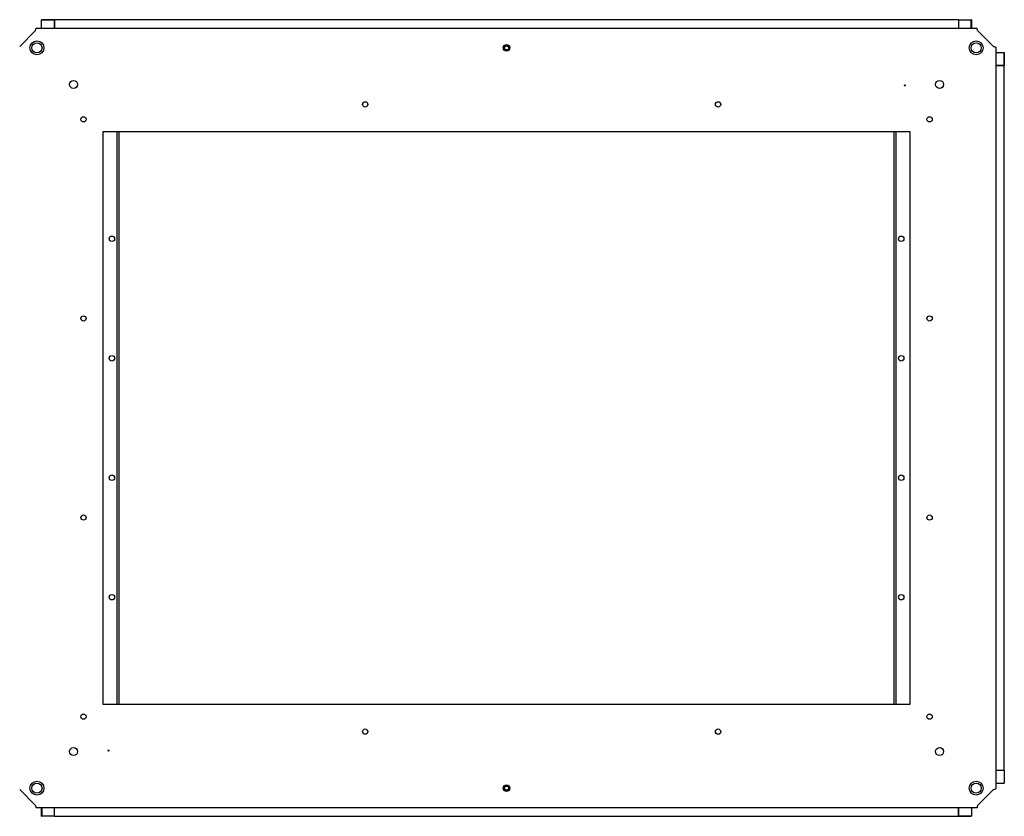
# Model space of a CAD drawing. Units: millimetres. Extents: x 1333 to 4919, y -985 to 1201.
# Drawn here: x 3930 to 4919, y -302 to 498 of the extents above; entities that cross this region are included whole.
import ezdxf

# ---------------------------------------------------------------- set-up
doc = ezdxf.new("R2010")
doc.units = ezdxf.units.MM

msp = doc.modelspace()

# ---------------------------------------------------------------- linework, layer by layer
at = {"color": 7, "linetype": 'Continuous'}
for p, q in [((3951.85, 489.25), (3951.85, 497.75)), ((3951.85, 497.75), (3964.88, 497.75)), ((3952.19, 497.75), (3952.19, 497.81)), ((3964.88, 497.81), (3952.19, 497.81)), ((3964.88, 497.81), (3964.93, 489.25)), ((3964.88, 497.81), (3964.93, 489.25)), ((3964.88, 497.81), (3964.88, 497.81)), ((3964.88, 489.25), (3964.88, 497.75)), ((4873.04, 497.75), (3965.04, 497.75)), ((3965.04, 497.75), (3965.04, 489.25)), ((4873.04, 497.75), (4873.04, 489.25)), ((4873.19, 497.81), (4873.14, 489.25)), ((4873.19, 497.81), (4885.88, 497.81)), ((4885.88, 489.25), (4885.88, 497.81)), ((4886.23, 497.75), (4885.88, 497.75)), ((4886.23, 497.75), (4886.23, 489.25)), ((3945.77, 486.85), (3929.94, 471.02)), ((3946.4, 489.25), (4891.67, 489.25)), ((4908.14, 471.02), (4892.31, 486.85)), ((4910.54, 470.38), (4910.54, -274.88)), ((4910.54, 464.94), (4919.04, 464.94)), ((4919.04, 464.94), (4919.04, 451.91)), ((4919.04, 464.59), (4919.09, 464.59)), ((4919.09, 451.9), (4919.09, 464.59)), ((4910.54, 451.91), (4919.04, 451.91)), ((4919.09, 451.9), (4910.54, 451.85)), ((4919.09, 451.9), (4910.54, 451.85)), ((4919.04, 451.75), (4910.54, 451.75)), ((4919.04, -256.25), (4919.04, 451.75)), ((4919.09, 451.9), (4919.09, 451.9)), ((4824.54, 385.25), (4013.54, 385.25)), ((4013.54, 385.25), (4013.54, -189.75)), ((4027.54, 385.25), (4027.54, -189.75)), ((4029.54, 385.25), (4029.54, -189.75)), ((4808.54, -189.75), (4808.54, 385.25)), ((4810.54, -189.75), (4810.54, 385.25)), ((4824.54, -189.75), (4824.54, 385.25)), ((4013.54, -189.75), (4824.54, -189.75)), ((4919.04, -256.25), (4910.54, -256.25)), ((4919.09, -256.4), (4910.54, -256.35)), ((4919.09, -256.4), (4919.09, -269.09)), ((3929.94, -275.52), (3945.77, -291.35)), ((4892.31, -291.35), (4908.14, -275.52)), ((4910.54, -269.09), (4919.09, -269.09)), ((4919.04, -269.44), (4910.54, -269.44)), ((4919.04, -269.44), (4919.04, -269.09)), ((4891.67, -293.75), (3946.4, -293.75)), ((3951.85, -302.26), (3951.85, -293.75)), ((3952.19, -293.75), (3952.19, -302.31)), ((3964.88, -302.31), (3964.93, -293.75)), ((3965.04, -302.25), (3965.04, -293.75)), ((4873.04, -302.25), (4873.04, -293.75)), ((4873.19, -302.31), (4873.14, -293.75)), ((4873.19, -302.31), (4873.14, -293.75)), ((4873.19, -293.75), (4873.19, -302.26)), ((4886.23, -293.75), (4886.23, -302.26)), ((3951.85, -302.26), (3952.19, -302.26)), ((3964.88, -302.31), (3952.19, -302.31)), ((3965.04, -302.25), (4873.04, -302.25)), ((4886.23, -302.26), (4873.19, -302.26)), ((4873.19, -302.31), (4873.19, -302.31)), ((4873.19, -302.31), (4885.88, -302.31)), ((4885.88, -302.26), (4885.88, -302.31))]:
    msp.add_line(p, q, dxfattribs=at)
for centre, radius in [((3947.29, 469.5), 7), ((4890.79, 469.5), 7), ((3947.29, 469.5), 5.1), ((4419.04, 469.55), 3.25), ((4419.04, 469.55), 2.6), ((4419.04, 469.45), 2), ((4890.79, 469.5), 5.1), ((3984.04, 432.75), 4), ((4854.04, 432.75), 4), ((4819.04, 431.75), 0.5), ((4277.04, 412.75), 2.65), ((4631.54, 412.75), 2.65), ((3994.04, 397.75), 2.65), ((4844.04, 397.75), 2.65), ((4022.54, 277.75), 2.75), ((4815.54, 277.75), 2.75), ((3994.04, 197.75), 2.65), ((4844.04, 197.75), 2.65), ((4022.54, 157.75), 2.75), ((4815.54, 157.75), 2.75), ((4022.54, 37.75), 2.75), ((4815.54, 37.75), 2.75), ((3994.04, -2.25), 2.65), ((4844.04, -2.25), 2.65), ((4022.54, -82.25), 2.75), ((4815.54, -82.25), 2.75), ((3994.04, -202.25), 2.65), ((4844.04, -202.25), 2.65), ((4277.04, -217.25), 2.65), ((4631.54, -217.25), 2.65), ((3984.04, -237.25), 4), ((4019.04, -236.25), 0.5), ((4854.04, -237.25), 4), ((3947.29, -274), 7), ((4890.79, -274), 7), ((3947.29, -274), 5.1), ((4419.04, -274.05), 3.25), ((4419.04, -274.05), 2.6), ((4419.04, -273.95), 2), ((4890.79, -274), 5.1)]:
    msp.add_circle(centre, radius, dxfattribs=at)
for points, knots in [([(3945.77, 486.85), (3945.9, 487.25), (3946.17, 488.03), (3946.32, 488.85), (3946.4, 489.25)], [0, 0, 0, 0, 0.5083185, 1, 1, 1, 1]), ([(4892.31, 486.85), (4892.17, 487.25), (4891.9, 488.03), (4891.75, 488.85), (4891.67, 489.25)], [0, 0, 0, 0, 0.508319, 1, 1, 1, 1]), ([(4908.14, 471.02), (4908.53, 470.88), (4909.32, 470.62), (4910.13, 470.46), (4910.54, 470.38)], [0, 0, 0, 0, 0.5083185, 1, 1, 1, 1]), ([(4908.14, -275.52), (4908.53, -275.39), (4909.32, -275.12), (4910.13, -274.96), (4910.54, -274.88)], [0, 0, 0, 0, 0.508319, 1, 1, 1, 1]), ([(3945.77, -291.35), (3945.9, -291.75), (3946.17, -292.54), (3946.32, -293.35), (3946.4, -293.75)], [0, 0, 0, 0, 0.508319, 1, 1, 1, 1]), ([(4892.31, -291.35), (4892.17, -291.75), (4891.9, -292.54), (4891.75, -293.35), (4891.67, -293.75)], [0, 0, 0, 0, 0.508319, 1, 1, 1, 1])]:
    msp.add_open_spline(points, degree=3, knots=knots, dxfattribs=at)

doc.saveas('drawing.dxf')
